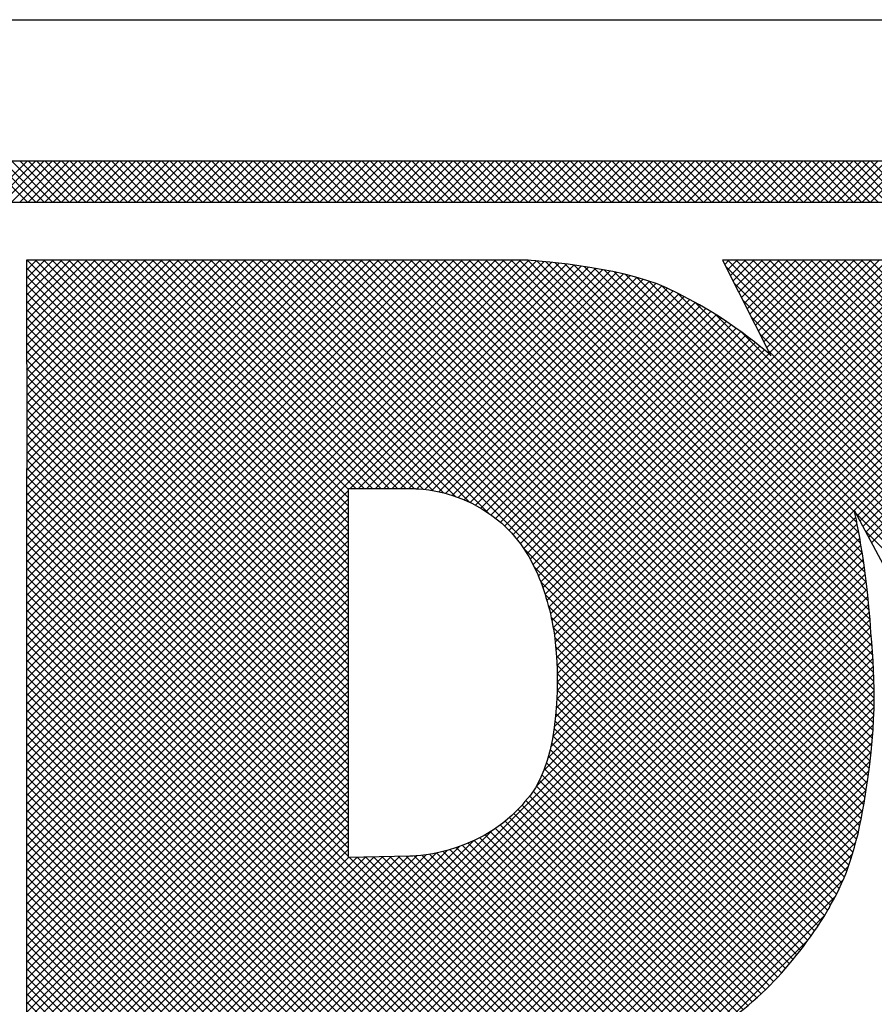
# Model space of a CAD drawing. Extents: x 0 to 51, y 0 to 33.
# Drawn here: x 48.3 to 48.6, y 19 to 19.4 of the extents above; entities that cross this region are included whole.
import ezdxf
from ezdxf.enums import TextEntityAlignment as Align

# ---------------------------------------------------------------- set-up
doc = ezdxf.new("R2010")
doc.units = 0
doc.header["$LTSCALE"] = 0.25
doc.header["$MEASUREMENT"] = 0
doc.layers.add('FORMAT SHEET 2', color=6, linetype='CONTINUOUS')
doc.styles.add('RD25', font='ROMAND.shx', dxfattribs={"height": 0.25})
doc.styles.add('RS10', font='ROMANS.shx', dxfattribs={"height": 0.1})

# ---------------------------------------------------------------- blocks, each defined once
blk = doc.blocks.new('SHEET 2')
at = {"layer": 'FORMAT SHEET 2', "color": 6}
blk.add_line((26.965, 3.82), (33.34, 3.82), dxfattribs=at)
at = {"layer": 'FORMAT SHEET 2', "color": 11}
for p, q in [((30.34607, 3.72336), (30.36771, 3.745)), ((30.36788, 3.72336), (30.34625, 3.745)), ((30.35049, 3.72336), (30.37213, 3.745)), ((30.3723, 3.72336), (30.35066, 3.745)), ((30.35491, 3.72336), (30.37655, 3.745)), ((30.37672, 3.72336), (30.35508, 3.745)), ((30.35933, 3.72336), (30.38097, 3.745)), ((30.38114, 3.72336), (30.3595, 3.745)), ((30.36375, 3.72336), (30.38539, 3.745)), ((30.38556, 3.72336), (30.36392, 3.745)), ((30.36817, 3.72336), (30.38981, 3.745)), ((30.38998, 3.72336), (30.36834, 3.745)), ((30.37259, 3.72336), (30.39423, 3.745)), ((30.3944, 3.72336), (30.37276, 3.745)), ((30.37701, 3.72336), (30.39865, 3.745)), ((30.39882, 3.72336), (30.37718, 3.745)), ((30.38143, 3.72336), (30.40307, 3.745)), ((30.40324, 3.72336), (30.3816, 3.745)), ((30.38585, 3.72336), (30.40749, 3.745)), ((30.40766, 3.72336), (30.38602, 3.745)), ((30.39027, 3.72336), (30.4119, 3.745)), ((30.41208, 3.72336), (30.39044, 3.745)), ((30.39469, 3.72336), (30.41632, 3.745)), ((30.4165, 3.72336), (30.39486, 3.745)), ((30.39911, 3.72336), (30.42074, 3.745)), ((30.42091, 3.72336), (30.39928, 3.745)), ((30.40353, 3.72336), (30.42516, 3.745)), ((30.42533, 3.72336), (30.4037, 3.745)), ((30.40795, 3.72336), (30.42958, 3.745)), ((30.42975, 3.72336), (30.40812, 3.745)), ((30.41237, 3.72336), (30.434, 3.745)), ((30.43417, 3.72336), (30.41254, 3.745)), ((30.41678, 3.72336), (30.43842, 3.745)), ((30.43859, 3.72336), (30.41696, 3.745)), ((30.4212, 3.72336), (30.44284, 3.745)), ((30.44301, 3.72336), (30.42138, 3.745)), ((30.42562, 3.72336), (30.44726, 3.745)), ((30.44743, 3.72336), (30.42579, 3.745)), ((30.43004, 3.72336), (30.45168, 3.745)), ((30.45185, 3.72336), (30.43021, 3.745)), ((30.43446, 3.72336), (30.4561, 3.745)), ((30.45627, 3.72336), (30.43463, 3.745)), ((30.43888, 3.72336), (30.46052, 3.745)), ((30.46069, 3.72336), (30.43905, 3.745)), ((30.4433, 3.72336), (30.46494, 3.745)), ((30.46511, 3.72336), (30.44347, 3.745)), ((30.44772, 3.72336), (30.46936, 3.745)), ((30.46953, 3.72336), (30.44789, 3.745)), ((30.45214, 3.72336), (30.47378, 3.745)), ((30.47395, 3.72336), (30.45231, 3.745)), ((30.45656, 3.72336), (30.4782, 3.745)), ((30.47837, 3.72336), (30.45673, 3.745)), ((30.46098, 3.72336), (30.48262, 3.745)), ((30.48279, 3.72336), (30.46115, 3.745)), ((30.4654, 3.72336), (30.48703, 3.745)), ((30.48721, 3.72336), (30.46557, 3.745)), ((30.46982, 3.72336), (30.49145, 3.745)), ((30.49163, 3.72336), (30.46999, 3.745)), ((30.47424, 3.72336), (30.49587, 3.745)), ((30.49604, 3.72336), (30.47441, 3.745)), ((30.47866, 3.72336), (30.50029, 3.745)), ((30.50046, 3.72336), (30.47883, 3.745)), ((30.48308, 3.72336), (30.50471, 3.745)), ((30.50488, 3.72336), (30.48325, 3.745)), ((30.4875, 3.72336), (30.50913, 3.745)), ((30.5093, 3.72336), (30.48767, 3.745)), ((30.49192, 3.72336), (30.51355, 3.745)), ((30.51372, 3.72336), (30.49209, 3.745)), ((30.49633, 3.72336), (30.51797, 3.745)), ((30.51814, 3.72336), (30.49651, 3.745)), ((30.50075, 3.72336), (30.52239, 3.745)), ((30.52256, 3.72336), (30.50093, 3.745)), ((30.50517, 3.72336), (30.52681, 3.745)), ((30.52698, 3.72336), (30.50534, 3.745)), ((30.50959, 3.72336), (30.53123, 3.745)), ((30.5314, 3.72336), (30.50976, 3.745)), ((30.51401, 3.72336), (30.53565, 3.745)), ((30.53582, 3.72336), (30.51418, 3.745)), ((30.51843, 3.72336), (30.54007, 3.745)), ((30.54024, 3.72336), (30.5186, 3.745)), ((30.52285, 3.72336), (30.54449, 3.745)), ((30.54466, 3.72336), (30.52302, 3.745)), ((30.52727, 3.72336), (30.54891, 3.745)), ((30.54908, 3.72336), (30.52744, 3.745)), ((30.53169, 3.72336), (30.55333, 3.745)), ((30.5535, 3.72336), (30.53186, 3.745)), ((30.53611, 3.72336), (30.55775, 3.745)), ((30.55792, 3.72336), (30.53628, 3.745)), ((30.54053, 3.72336), (30.56216, 3.745)), ((30.56234, 3.72336), (30.5407, 3.745)), ((30.54495, 3.72336), (30.56658, 3.745)), ((30.56676, 3.72336), (30.54512, 3.745)), ((30.54937, 3.72336), (30.571, 3.745)), ((30.57117, 3.72336), (30.54954, 3.745)), ((30.55379, 3.72336), (30.57542, 3.745)), ((30.57559, 3.72336), (30.55396, 3.745)), ((30.55821, 3.72336), (30.57984, 3.745)), ((30.58001, 3.72336), (30.55838, 3.745)), ((30.56263, 3.72336), (30.58426, 3.745)), ((30.58443, 3.72336), (30.5628, 3.745)), ((30.56705, 3.72336), (30.58868, 3.745)), ((30.58885, 3.72336), (30.56722, 3.745)), ((30.57146, 3.72336), (30.5931, 3.745)), ((30.59327, 3.72336), (30.57164, 3.745)), ((30.57588, 3.72336), (30.59752, 3.745)), ((30.59769, 3.72336), (30.57606, 3.745)), ((30.5803, 3.72336), (30.60194, 3.745)), ((30.60211, 3.72336), (30.58047, 3.745)), ((30.58472, 3.72336), (30.60636, 3.745)), ((30.60653, 3.72336), (30.58489, 3.745)), ((30.58914, 3.72336), (30.61078, 3.745)), ((30.61095, 3.72336), (30.58931, 3.745)), ((30.59356, 3.72336), (30.6152, 3.745)), ((30.61537, 3.72336), (30.59373, 3.745)), ((30.59798, 3.72336), (30.61962, 3.745)), ((30.61979, 3.72336), (30.59815, 3.745)), ((30.6024, 3.72336), (30.62404, 3.745)), ((30.62421, 3.72336), (30.60257, 3.745)), ((30.60682, 3.72336), (30.62846, 3.745)), ((30.62863, 3.72336), (30.60699, 3.745)), ((30.61124, 3.72336), (30.63288, 3.745)), ((30.63305, 3.72336), (30.61141, 3.745)), ((30.61566, 3.72336), (30.6373, 3.745)), ((30.63747, 3.72336), (30.61583, 3.745)), ((30.62008, 3.72336), (30.64171, 3.745)), ((30.64189, 3.72336), (30.62025, 3.745)), ((30.6245, 3.72336), (30.64613, 3.745)), ((30.64631, 3.72336), (30.62467, 3.745)), ((30.62892, 3.72336), (30.65055, 3.745)), ((30.65072, 3.72336), (30.62909, 3.745)), ((30.63334, 3.72336), (30.65497, 3.745)), ((30.65514, 3.72336), (30.63351, 3.745)), ((30.63776, 3.72336), (30.65939, 3.745)), ((30.65956, 3.72336), (30.63793, 3.745)), ((30.64218, 3.72336), (30.66381, 3.745)), ((30.66398, 3.72336), (30.64235, 3.745)), ((30.64659, 3.72336), (30.66823, 3.745)), ((30.6684, 3.72336), (30.64677, 3.745)), ((30.65101, 3.72336), (30.67265, 3.745)), ((30.67282, 3.72336), (30.65119, 3.745)), ((30.65543, 3.72336), (30.67707, 3.745)), ((30.67724, 3.72336), (30.6556, 3.745)), ((30.65985, 3.72336), (30.68149, 3.745)), ((30.68166, 3.72336), (30.66002, 3.745)), ((30.66427, 3.72336), (30.68591, 3.745)), ((30.68608, 3.72336), (30.66444, 3.745)), ((30.66869, 3.72336), (30.69033, 3.745)), ((30.6905, 3.72336), (30.66886, 3.745)), ((30.67311, 3.72336), (30.69475, 3.745)), ((30.69492, 3.72336), (30.67328, 3.745)), ((30.67753, 3.72336), (30.69917, 3.745)), ((30.69934, 3.72336), (30.6777, 3.745)), ((30.68195, 3.72336), (30.70359, 3.745)), ((30.70376, 3.72336), (30.68212, 3.745)), ((30.68637, 3.72336), (30.70801, 3.745)), ((30.70818, 3.72336), (30.68654, 3.745)), ((30.69079, 3.72336), (30.71243, 3.745)), ((30.7126, 3.72336), (30.69096, 3.745)), ((30.69521, 3.72336), (30.71684, 3.745)), ((30.71702, 3.72336), (30.69538, 3.745)), ((30.69963, 3.72336), (30.72126, 3.745)), ((30.72144, 3.72336), (30.6998, 3.745)), ((30.70405, 3.72336), (30.72568, 3.745)), ((30.72585, 3.72336), (30.70422, 3.745)), ((30.70847, 3.72336), (30.7301, 3.745)), ((30.73027, 3.72336), (30.70864, 3.745)), ((30.71289, 3.72336), (30.73452, 3.745)), ((30.73469, 3.72336), (30.71306, 3.745)), ((30.71731, 3.72336), (30.73894, 3.745)), ((30.73911, 3.72336), (30.71748, 3.745)), ((30.72172, 3.72336), (30.74336, 3.745)), ((30.74353, 3.72336), (30.7219, 3.745)), ((30.72614, 3.72336), (30.74778, 3.745)), ((30.74795, 3.72336), (30.72632, 3.745)), ((30.73056, 3.72336), (30.7522, 3.745)), ((30.75237, 3.72336), (30.73073, 3.745)), ((30.73498, 3.72336), (30.75662, 3.745)), ((30.75679, 3.72336), (30.73515, 3.745)), ((30.7394, 3.72336), (30.76104, 3.745)), ((30.76121, 3.72336), (30.73957, 3.745)), ((30.74382, 3.72336), (30.76546, 3.745)), ((30.76563, 3.72336), (30.74399, 3.745)), ((30.74824, 3.72336), (30.76988, 3.745)), ((30.77005, 3.72336), (30.74841, 3.745)), ((30.75266, 3.72336), (30.7743, 3.745)), ((30.77447, 3.72336), (30.75283, 3.745)), ((30.75708, 3.72336), (30.77872, 3.745)), ((30.77889, 3.72336), (30.75725, 3.745)), ((30.7615, 3.72336), (30.78314, 3.745)), ((30.78331, 3.72336), (30.76167, 3.745)), ((30.76592, 3.72336), (30.78756, 3.745)), ((30.78773, 3.72336), (30.76609, 3.745)), ((30.77034, 3.72336), (30.79197, 3.745)), ((30.79215, 3.72336), (30.77051, 3.745)), ((30.77476, 3.72336), (30.79639, 3.745)), ((30.79657, 3.72336), (30.77493, 3.745)), ((30.77918, 3.72336), (30.80081, 3.745)), ((30.80098, 3.72336), (30.77935, 3.745)), ((30.7836, 3.72336), (30.80523, 3.745)), ((30.8054, 3.72336), (30.78377, 3.745)), ((30.78802, 3.72336), (30.80965, 3.745)), ((30.80982, 3.72336), (30.78819, 3.745)), ((30.79244, 3.72336), (30.81407, 3.745)), ((30.81424, 3.72336), (30.79261, 3.745)), ((30.79685, 3.72336), (30.81849, 3.745)), ((30.81866, 3.72336), (30.79703, 3.745)), ((30.80127, 3.72336), (30.82291, 3.745)), ((30.82308, 3.72336), (30.80145, 3.745)), ((30.80569, 3.72336), (30.82733, 3.745)), ((30.8275, 3.72336), (30.80586, 3.745)), ((30.81011, 3.72336), (30.83175, 3.745)), ((30.83192, 3.72336), (30.81028, 3.745)), ((30.81453, 3.72336), (30.83617, 3.745)), ((30.83634, 3.72336), (30.8147, 3.745)), ((30.36736, 3.69162), (30.36831, 3.69257)), ((30.36736, 3.58113), (30.4788, 3.69257)), ((30.36736, 3.57671), (30.48322, 3.69257)), ((30.36736, 3.57229), (30.48764, 3.69257)), ((30.36736, 3.56787), (30.49206, 3.69257)), ((30.36736, 3.56345), (30.49647, 3.69257)), ((30.36736, 3.55903), (30.50089, 3.69257)), ((30.36736, 3.55462), (30.50531, 3.69257)), ((30.36736, 3.5502), (30.50973, 3.69257)), ((30.36736, 3.54578), (30.51415, 3.69257)), ((30.36736, 3.54136), (30.51857, 3.69257)), ((30.36736, 3.53694), (30.52299, 3.69257)), ((30.36736, 3.53252), (30.52741, 3.69257)), ((30.36736, 3.5281), (30.53183, 3.69257)), ((30.36736, 3.52368), (30.53625, 3.69257)), ((30.36736, 3.51926), (30.54067, 3.69257)), ((30.36736, 3.51484), (30.54509, 3.69257)), ((30.36736, 3.51042), (30.54951, 3.69257)), ((30.36736, 3.506), (30.55393, 3.69257)), ((30.36736, 3.50158), (30.55835, 3.69257)), ((30.36736, 3.49716), (30.56277, 3.69257)), ((30.36736, 3.49274), (30.56719, 3.69257)), ((30.36736, 3.48832), (30.57161, 3.69257)), ((30.36736, 3.4839), (30.57602, 3.69257)), ((30.36736, 3.47949), (30.58044, 3.69257)), ((30.36736, 3.47507), (30.58486, 3.69257)), ((30.36736, 3.47065), (30.58928, 3.69257)), ((30.36736, 3.46623), (30.5937, 3.69257)), ((30.36736, 3.46181), (30.59812, 3.69257)), ((30.36736, 3.45739), (30.60254, 3.69257)), ((30.36736, 3.45297), (30.60696, 3.69257)), ((30.36736, 3.44855), (30.61138, 3.69257)), ((30.36736, 3.44413), (30.6158, 3.69257)), ((30.36736, 3.43971), (30.62022, 3.69257)), ((30.36736, 3.43529), (30.62464, 3.69257)), ((30.36736, 3.43087), (30.62906, 3.69257)), ((30.36736, 3.42645), (30.63342, 3.69251)), ((30.36736, 3.42203), (30.63752, 3.69219)), ((30.36736, 3.41761), (30.64157, 3.69183)), ((30.36736, 3.41319), (30.64559, 3.69142)), ((30.36736, 3.40877), (30.64957, 3.69098)), ((30.36736, 3.40436), (30.65351, 3.6905)), ((30.36737, 3.68721), (30.37273, 3.69257)), ((30.36737, 3.68279), (30.37715, 3.69257)), ((30.36738, 3.67838), (30.38157, 3.69257)), ((30.36739, 3.67397), (30.38599, 3.69257)), ((30.36739, 3.66955), (30.39041, 3.69257)), ((30.3674, 3.66514), (30.39483, 3.69257)), ((30.36741, 3.66073), (30.39925, 3.69257)), ((30.36741, 3.65631), (30.40367, 3.69257)), ((30.36742, 3.6519), (30.40809, 3.69257)), ((30.36742, 3.64749), (30.41251, 3.69257)), ((30.36743, 3.64307), (30.41693, 3.69257)), ((30.36744, 3.63866), (30.42134, 3.69257)), ((30.36744, 3.63425), (30.42576, 3.69257)), ((30.36745, 3.62983), (30.43018, 3.69257)), ((30.36745, 3.62542), (30.4346, 3.69257)), ((30.36746, 3.62101), (30.43902, 3.69257)), ((30.36747, 3.61659), (30.44344, 3.69257)), ((30.36747, 3.61218), (30.44786, 3.69257)), ((30.36748, 3.60777), (30.45228, 3.69257)), ((30.36749, 3.60335), (30.4567, 3.69257)), ((30.36749, 3.59894), (30.46112, 3.69257)), ((30.3675, 3.59453), (30.46554, 3.69257)), ((30.3675, 3.59011), (30.46996, 3.69257)), ((30.36751, 3.5857), (30.47438, 3.69257)), ((30.53794, 3.52236), (30.36774, 3.69257)), ((30.53794, 3.52678), (30.37216, 3.69257)), ((30.53794, 3.5312), (30.37658, 3.69257)), ((30.53794, 3.53562), (30.381, 3.69257)), ((30.53794, 3.54004), (30.38542, 3.69257)), ((30.53794, 3.54446), (30.38984, 3.69257)), ((30.53794, 3.54888), (30.39426, 3.69257)), ((30.53794, 3.5533), (30.39868, 3.69257)), ((30.53794, 3.55772), (30.4031, 3.69257)), ((30.53794, 3.56214), (30.40752, 3.69257)), ((30.53794, 3.56656), (30.41194, 3.69257)), ((30.53794, 3.57098), (30.41635, 3.69257)), ((30.54184, 3.5715), (30.42077, 3.69257)), ((30.54626, 3.5715), (30.42519, 3.69257)), ((30.55068, 3.5715), (30.42961, 3.69257)), ((30.5551, 3.5715), (30.43403, 3.69257)), ((30.55952, 3.5715), (30.43845, 3.69257)), ((30.56394, 3.5715), (30.44287, 3.69257)), ((30.56836, 3.5715), (30.44729, 3.69257)), ((30.57278, 3.5715), (30.45171, 3.69257)), ((30.57749, 3.57121), (30.45613, 3.69257)), ((30.58265, 3.57047), (30.46055, 3.69257)), ((30.5883, 3.56924), (30.46497, 3.69257)), ((30.59461, 3.56734), (30.46939, 3.69257)), ((30.60203, 3.56435), (30.47381, 3.69257)), ((30.61221, 3.55859), (30.47823, 3.69257)), ((30.80313, 3.37208), (30.48265, 3.69257)), ((30.80425, 3.37539), (30.48707, 3.69257)), ((30.80529, 3.37876), (30.49148, 3.69257)), ((30.80627, 3.3822), (30.4959, 3.69257)), ((30.80719, 3.3857), (30.50032, 3.69257)), ((30.80805, 3.38926), (30.50474, 3.69257)), ((30.80886, 3.39287), (30.50916, 3.69257)), ((30.80961, 3.39654), (30.51358, 3.69257)), ((30.81031, 3.40026), (30.518, 3.69257)), ((30.81097, 3.40401), (30.52242, 3.69257)), ((30.81162, 3.40778), (30.52684, 3.69257)), ((30.81224, 3.41159), (30.53126, 3.69257)), ((30.81283, 3.41542), (30.53568, 3.69257)), ((30.53892, 3.5715), (30.65741, 3.68999)), ((30.81338, 3.41929), (30.5401, 3.69257)), ((30.54334, 3.5715), (30.66128, 3.68943)), ((30.8139, 3.42319), (30.54452, 3.69257)), ((30.54776, 3.5715), (30.66511, 3.68885)), ((30.81438, 3.42712), (30.54894, 3.69257)), ((30.81482, 3.4311), (30.55336, 3.69257)), ((30.81522, 3.43512), (30.55778, 3.69257)), ((30.81557, 3.43919), (30.5622, 3.69257)), ((30.81587, 3.44332), (30.56661, 3.69257)), ((30.81611, 3.44749), (30.57103, 3.69257)), ((30.81629, 3.45173), (30.57545, 3.69257)), ((30.81641, 3.45603), (30.57987, 3.69257)), ((30.81647, 3.4604), (30.58429, 3.69257)), ((30.81645, 3.46483), (30.58871, 3.69257)), ((30.81637, 3.46933), (30.59313, 3.69257)), ((30.81621, 3.47391), (30.59755, 3.69257)), ((30.81599, 3.47855), (30.60197, 3.69257)), ((30.8157, 3.48325), (30.60639, 3.69257)), ((30.81536, 3.48801), (30.61081, 3.69257)), ((30.81498, 3.49282), (30.61523, 3.69257)), ((30.81462, 3.4976), (30.61965, 3.69257)), ((30.81426, 3.50238), (30.62407, 3.69257)), ((30.81385, 3.5072), (30.62849, 3.69257)), ((30.81338, 3.51209), (30.63293, 3.69255)), ((30.63745, 3.41369), (30.9132, 3.68945)), ((30.81286, 3.51703), (30.63772, 3.69218)), ((30.641, 3.51889), (30.81467, 3.69257)), ((30.64136, 3.42203), (30.91175, 3.69242)), ((30.64209, 3.51557), (30.81909, 3.69257)), ((30.81228, 3.52203), (30.64258, 3.69173)), ((30.64311, 3.51216), (30.82351, 3.69257)), ((30.64356, 3.42864), (30.90748, 3.69257)), ((30.64405, 3.50868), (30.82793, 3.69257)), ((30.64491, 3.50513), (30.83235, 3.69257)), ((30.64507, 3.43457), (30.90306, 3.69257)), ((30.6457, 3.5015), (30.83677, 3.69257)), ((30.64617, 3.4401), (30.89864, 3.69257)), ((30.64642, 3.4978), (30.84119, 3.69257)), ((30.64699, 3.44534), (30.89422, 3.69257)), ((30.64706, 3.49402), (30.84561, 3.69257)), ((30.81164, 3.5271), (30.64752, 3.69121)), ((30.64754, 3.49008), (30.85003, 3.69257)), ((30.6476, 3.45037), (30.8898, 3.69257)), ((30.64792, 3.48604), (30.85445, 3.69257)), ((30.64804, 3.45523), (30.88538, 3.69257)), ((30.64821, 3.48191), (30.85887, 3.69257)), ((30.64834, 3.45994), (30.88096, 3.69257)), ((30.64843, 3.47771), (30.86329, 3.69257)), ((30.64852, 3.46454), (30.87654, 3.69257)), ((30.64855, 3.47341), (30.86771, 3.69257)), ((30.64858, 3.46903), (30.87213, 3.69257)), ((30.81093, 3.53222), (30.65253, 3.69062)), ((30.81015, 3.53742), (30.65761, 3.68996)), ((30.8093, 3.54269), (30.66278, 3.68921)), ((30.73732, 3.69035), (30.73954, 3.69257)), ((31.05537, 3.37175), (30.73789, 3.68923)), ((30.73881, 3.68741), (30.74396, 3.69257)), ((31.05537, 3.37617), (30.73897, 3.69257)), ((30.74029, 3.68448), (30.74838, 3.69257)), ((30.74178, 3.68154), (30.7528, 3.69257)), ((30.74326, 3.67861), (30.75722, 3.69257)), ((31.05537, 3.38059), (30.74339, 3.69257)), ((30.74475, 3.67567), (30.76164, 3.69257)), ((30.74623, 3.67274), (30.76606, 3.69257)), ((30.74771, 3.6698), (30.77048, 3.69257)), ((31.05537, 3.38501), (30.74781, 3.69257)), ((30.7492, 3.66687), (30.7749, 3.69257)), ((30.75068, 3.66393), (30.77932, 3.69257)), ((30.75217, 3.661), (30.78374, 3.69257)), ((31.05537, 3.38943), (30.75223, 3.69257)), ((30.75365, 3.65806), (30.78816, 3.69257)), ((30.75513, 3.65513), (30.79258, 3.69257)), ((30.75662, 3.65219), (30.797, 3.69257)), ((31.05537, 3.39385), (30.75665, 3.69257)), ((30.7581, 3.64926), (30.80141, 3.69257)), ((30.75959, 3.64632), (30.80583, 3.69257)), ((30.76107, 3.64339), (30.81025, 3.69257)), ((31.05537, 3.39827), (30.76107, 3.69257)), ((31.05537, 3.40269), (30.76549, 3.69257)), ((31.05537, 3.40711), (30.76991, 3.69257)), ((31.05537, 3.41153), (30.77433, 3.69257)), ((31.05631, 3.41501), (30.77875, 3.69257)), ((31.05787, 3.41787), (30.78317, 3.69257)), ((31.05943, 3.42073), (30.78759, 3.69257)), ((31.06099, 3.42359), (30.79201, 3.69257)), ((31.06255, 3.42645), (30.79642, 3.69257)), ((31.0641, 3.42931), (30.80084, 3.69257)), ((31.06566, 3.43217), (30.80526, 3.69257)), ((31.06722, 3.43503), (30.80968, 3.69257)), ((31.06878, 3.43789), (30.8141, 3.69257)), ((30.53794, 3.51795), (30.36737, 3.68852)), ((30.53794, 3.51353), (30.36737, 3.6841)), ((30.47292, 3.24475), (30.91466, 3.68649)), ((30.47734, 3.24475), (30.91611, 3.68352)), ((30.55218, 3.5715), (30.6689, 3.68822)), ((30.5566, 3.5715), (30.67265, 3.68755)), ((30.56102, 3.5715), (30.67635, 3.68683)), ((30.56544, 3.5715), (30.68001, 3.68607)), ((30.56986, 3.5715), (30.68362, 3.68526)), ((30.57425, 3.57147), (30.68717, 3.68439)), ((30.57832, 3.57112), (30.69066, 3.68346)), ((30.80836, 3.54805), (30.66805, 3.68836)), ((30.80733, 3.5535), (30.67343, 3.6874)), ((30.80616, 3.55909), (30.67895, 3.6863)), ((31.05537, 3.3143), (30.68466, 3.68501)), ((31.05537, 3.31872), (30.69061, 3.68348)), ((30.53794, 3.50911), (30.36738, 3.67967)), ((30.48176, 3.24475), (30.91757, 3.68056)), ((30.58217, 3.57055), (30.69409, 3.68247)), ((30.58586, 3.56982), (30.69744, 3.6814)), ((30.5894, 3.56895), (30.70071, 3.68026)), ((30.59282, 3.56794), (30.70389, 3.67901)), ((31.05537, 3.32314), (30.69693, 3.68157)), ((31.05537, 3.32756), (30.70393, 3.679)), ((31.05537, 3.36733), (30.74241, 3.68029)), ((30.53794, 3.50469), (30.36738, 3.67525)), ((30.48618, 3.24475), (30.91902, 3.67759)), ((30.4906, 3.24475), (30.92048, 3.67463)), ((30.59611, 3.56681), (30.70696, 3.67766)), ((30.59928, 3.56556), (30.70996, 3.67624)), ((30.60234, 3.5642), (30.71292, 3.67479)), ((30.60529, 3.56273), (30.71585, 3.6733)), ((31.05537, 3.33198), (30.71219, 3.67515)), ((30.53794, 3.50027), (30.36739, 3.67082)), ((30.60813, 3.56116), (30.71874, 3.67177)), ((30.61087, 3.55947), (30.7216, 3.6702)), ((30.6135, 3.55769), (30.72442, 3.6686)), ((31.05537, 3.3364), (30.72152, 3.67024)), ((31.05537, 3.36291), (30.74693, 3.67135)), ((30.8074, 3.55713), (30.92193, 3.67167)), ((30.80894, 3.55425), (30.92339, 3.6687)), ((30.53794, 3.49585), (30.3674, 3.6664)), ((30.61603, 3.5558), (30.72721, 3.66697)), ((30.61846, 3.55381), (30.72996, 3.66531)), ((30.62079, 3.55172), (30.73269, 3.66362)), ((31.05537, 3.34082), (30.73236, 3.66382)), ((30.81048, 3.55137), (30.92484, 3.66574)), ((30.81201, 3.54849), (30.9263, 3.66277)), ((30.53794, 3.49143), (30.3674, 3.66197)), ((30.53794, 3.48701), (30.36741, 3.65754)), ((30.62302, 3.54953), (30.73538, 3.66189)), ((30.62515, 3.54724), (30.73805, 3.66014)), ((30.62718, 3.54485), (30.74068, 3.65835)), ((31.05537, 3.35849), (30.75145, 3.66241)), ((30.81355, 3.54561), (30.92775, 3.65981)), ((30.53794, 3.48259), (30.36742, 3.65312)), ((30.62911, 3.54236), (30.74329, 3.65654)), ((30.63094, 3.53977), (30.74587, 3.6547)), ((30.63267, 3.53708), (30.74841, 3.65283)), ((31.05537, 3.34524), (30.74601, 3.6546)), ((31.05537, 3.35408), (30.75597, 3.65347)), ((30.81509, 3.54272), (30.92921, 3.65684)), ((30.53794, 3.47817), (30.36742, 3.64869)), ((30.6343, 3.53429), (30.75093, 3.65092)), ((30.63582, 3.5314), (30.75342, 3.64899)), ((30.63725, 3.5284), (30.75587, 3.64702)), ((30.53794, 3.47375), (30.36743, 3.64427)), ((30.63858, 3.52531), (30.75829, 3.64502)), ((30.63983, 3.52214), (30.76066, 3.64297)), ((31.05537, 3.34966), (30.76049, 3.64453)), ((30.53794, 3.46933), (30.36743, 3.63984)), ((30.53794, 3.46491), (30.36744, 3.63542)), ((30.53794, 3.46049), (30.36745, 3.63099)), ((30.53794, 3.45607), (30.36745, 3.62657)), ((30.53794, 3.45165), (30.36746, 3.62214)), ((30.53794, 3.44723), (30.36747, 3.61771)), ((30.53794, 3.44282), (30.36747, 3.61329)), ((30.53794, 3.4384), (30.36748, 3.60886)), ((30.53794, 3.43398), (30.36748, 3.60444)), ((30.53794, 3.42956), (30.36749, 3.60001)), ((30.53794, 3.42514), (30.3675, 3.59559)), ((30.53794, 3.42072), (30.3675, 3.59116)), ((30.53794, 3.4163), (30.36751, 3.58673)), ((30.53794, 3.41188), (30.36751, 3.58231)), ((30.53794, 3.40746), (30.36736, 3.57804)), ((30.53794, 3.40304), (30.36736, 3.57362)), ((30.36736, 3.39994), (30.53794, 3.57052)), ((30.53794, 3.39862), (30.36736, 3.56921)), ((30.36736, 3.39552), (30.53794, 3.5661)), ((30.53794, 3.3942), (30.36736, 3.56479)), ((30.36736, 3.3911), (30.53794, 3.56168)), ((30.53794, 3.38978), (30.36736, 3.56037)), ((31.05537, 3.30988), (30.80659, 3.55866)), ((30.36736, 3.38668), (30.53794, 3.55726)), ((30.53794, 3.38536), (30.36736, 3.55595)), ((30.49502, 3.24475), (30.80673, 3.55646)), ((30.36736, 3.38226), (30.53794, 3.55284)), ((30.53794, 3.38094), (30.36736, 3.55153)), ((30.36736, 3.37784), (30.53794, 3.54842)), ((30.49944, 3.24475), (30.80747, 3.55278)), ((30.50386, 3.24475), (30.80817, 3.54907)), ((31.05537, 3.30546), (30.81164, 3.54919)), ((30.53794, 3.37652), (30.36736, 3.54711)), ((30.36736, 3.37342), (30.53794, 3.544)), ((30.65873, 3.25132), (30.36736, 3.54269)), ((30.50828, 3.24475), (30.80885, 3.54532)), ((30.36736, 3.369), (30.53794, 3.53958)), ((30.65515, 3.25048), (30.36736, 3.53827)), ((30.5127, 3.24475), (30.80949, 3.54154)), ((30.51712, 3.24475), (30.8101, 3.53774)), ((30.80195, 3.36885), (30.63076, 3.54004)), ((30.36736, 3.36458), (30.53794, 3.53516)), ((30.65152, 3.24969), (30.36736, 3.53385)), ((30.52154, 3.24475), (30.81068, 3.5339)), ((30.36736, 3.36016), (30.53794, 3.53074)), ((30.64785, 3.24894), (30.36736, 3.52943)), ((30.52596, 3.24475), (30.81124, 3.53003)), ((30.80069, 3.36568), (30.63662, 3.52975)), ((30.36736, 3.35574), (30.53794, 3.52633)), ((30.64413, 3.24825), (30.36736, 3.52501)), ((30.36736, 3.35132), (30.53794, 3.52191)), ((30.53038, 3.24475), (30.81176, 3.52614)), ((30.53479, 3.24475), (30.81226, 3.52222)), ((30.79937, 3.36259), (30.63984, 3.52212)), ((30.64035, 3.2476), (30.36736, 3.52059)), ((30.36736, 3.3469), (30.53794, 3.51749)), ((30.53921, 3.24475), (30.81272, 3.51826)), ((30.63652, 3.24701), (30.36736, 3.51617)), ((30.36736, 3.34248), (30.53794, 3.51307)), ((30.63264, 3.24647), (30.36736, 3.51175)), ((30.54363, 3.24475), (30.81316, 3.51428)), ((30.79798, 3.35956), (30.64214, 3.51539)), ((30.36736, 3.33806), (30.53794, 3.50865)), ((30.6287, 3.24599), (30.36736, 3.50733)), ((30.54805, 3.24475), (30.81356, 3.51026)), ((30.55247, 3.24475), (30.81394, 3.50622)), ((30.79651, 3.3566), (30.64391, 3.50921)), ((30.36736, 3.33364), (30.53794, 3.50423)), ((30.6247, 3.24557), (30.36736, 3.50291)), ((30.55689, 3.24475), (30.81428, 3.50214)), ((30.79499, 3.35371), (30.6453, 3.5034)), ((30.36736, 3.32922), (30.53794, 3.49981)), ((30.62064, 3.24522), (30.36736, 3.49849)), ((30.56131, 3.24475), (30.81459, 3.49803)), ((30.7934, 3.35088), (30.64641, 3.49787)), ((30.36736, 3.32481), (30.53794, 3.49539)), ((30.61651, 3.24493), (30.36736, 3.49407)), ((30.36736, 3.32039), (30.53794, 3.49097)), ((30.56573, 3.24475), (30.81489, 3.49391)), ((30.79184, 3.34802), (30.64725, 3.49261)), ((30.6123, 3.24471), (30.36736, 3.48966)), ((30.36736, 3.31597), (30.53794, 3.48655)), ((30.60802, 3.24458), (30.36736, 3.48524)), ((30.57015, 3.24475), (30.81522, 3.48983)), ((30.57457, 3.24475), (30.81553, 3.48572)), ((30.79017, 3.34527), (30.64777, 3.48767)), ((30.36736, 3.31155), (30.53794, 3.48213)), ((30.60363, 3.24454), (30.36736, 3.48082)), ((30.57899, 3.24475), (30.81581, 3.48158)), ((30.78846, 3.34256), (30.64815, 3.48287)), ((30.36736, 3.30713), (30.53794, 3.47771)), ((30.59913, 3.24463), (30.36736, 3.4764)), ((30.58341, 3.24475), (30.81605, 3.47739)), ((30.78672, 3.33988), (30.64841, 3.47819)), ((30.36736, 3.30271), (30.53794, 3.47329)), ((30.59459, 3.24475), (30.36736, 3.47198)), ((30.58783, 3.24475), (30.81624, 3.47316)), ((30.78494, 3.33724), (30.64855, 3.47363)), ((30.36736, 3.29829), (30.53794, 3.46887)), ((30.59017, 3.24475), (30.36736, 3.46756)), ((30.36736, 3.29387), (30.53794, 3.46445)), ((30.59225, 3.24475), (30.81638, 3.46888)), ((30.59667, 3.24475), (30.81645, 3.46454)), ((30.78129, 3.33205), (30.64852, 3.46482)), ((30.78313, 3.33463), (30.64858, 3.46918)), ((30.58575, 3.24475), (30.36736, 3.46314)), ((30.36736, 3.28945), (30.53794, 3.46003)), ((30.60091, 3.24458), (30.81646, 3.46013)), ((30.77941, 3.32951), (30.64837, 3.46055)), ((30.58133, 3.24475), (30.36736, 3.45872)), ((30.36736, 3.28503), (30.53794, 3.45561)), ((30.57691, 3.24475), (30.36736, 3.4543)), ((30.6053, 3.24455), (30.8164, 3.45565)), ((30.7775, 3.327), (30.64813, 3.45638)), ((30.36736, 3.28061), (30.53794, 3.4512)), ((30.57249, 3.24475), (30.36736, 3.44988)), ((30.6098, 3.24462), (30.81627, 3.4511)), ((30.77556, 3.32453), (30.64779, 3.45229)), ((30.36736, 3.27619), (30.53794, 3.44678)), ((30.56807, 3.24475), (30.36736, 3.44546)), ((30.6144, 3.24481), (30.81606, 3.44646)), ((30.77157, 3.31968), (30.64686, 3.44439)), ((30.77358, 3.32208), (30.64737, 3.44829)), ((30.36736, 3.27177), (30.53794, 3.44236)), ((30.56365, 3.24475), (30.36736, 3.44104)), ((30.61911, 3.2451), (30.81576, 3.44175)), ((30.76952, 3.3173), (30.64625, 3.44057)), ((30.36736, 3.26735), (30.53794, 3.43794)), ((30.55923, 3.24475), (30.36736, 3.43662)), ((30.36736, 3.26293), (30.53794, 3.43352)), ((30.62393, 3.2455), (30.81538, 3.43695)), ((30.76534, 3.31265), (30.64476, 3.43323)), ((30.76745, 3.31496), (30.64555, 3.43685)), ((30.55481, 3.24475), (30.36736, 3.4322)), ((30.36736, 3.25851), (30.53794, 3.4291)), ((30.62886, 3.24601), (30.81492, 3.43207)), ((30.76319, 3.31037), (30.64386, 3.42971)), ((30.55039, 3.24475), (30.36736, 3.42778)), ((30.36736, 3.25409), (30.53794, 3.42468)), ((30.54597, 3.24475), (30.36736, 3.42336)), ((30.63391, 3.24664), (30.81438, 3.42711)), ((30.75883, 3.3059), (30.64172, 3.42301)), ((30.76102, 3.30812), (30.64285, 3.4263)), ((30.36736, 3.24968), (30.53794, 3.42026)), ((30.54155, 3.24475), (30.36736, 3.41894)), ((30.63909, 3.2474), (30.81375, 3.42207)), ((30.75657, 3.30374), (30.64048, 3.41983)), ((30.36736, 3.24526), (30.53794, 3.41584)), ((30.53713, 3.24475), (30.36736, 3.41453)), ((30.75189, 3.29958), (30.63757, 3.4139)), ((30.75425, 3.30164), (30.63909, 3.4168)), ((30.6444, 3.2483), (30.81305, 3.41694)), ((30.53271, 3.24475), (30.36736, 3.41011)), ((30.37128, 3.24475), (30.53794, 3.41142)), ((30.3757, 3.24475), (30.53794, 3.407)), ((30.74704, 3.2956), (30.63401, 3.40863)), ((30.74948, 3.29757), (30.63588, 3.41117)), ((30.64987, 3.24935), (30.81226, 3.41173)), ((30.5283, 3.24475), (30.36736, 3.40569)), ((30.38012, 3.24475), (30.53794, 3.40258)), ((30.74204, 3.29176), (30.62993, 3.40386)), ((30.74455, 3.29366), (30.63193, 3.40628)), ((30.65551, 3.25056), (30.8114, 3.40645)), ((30.52388, 3.24475), (30.36736, 3.40127)), ((30.51946, 3.24475), (30.36736, 3.39685)), ((30.38453, 3.24475), (30.53794, 3.39816)), ((30.73431, 3.28622), (30.62329, 3.39724)), ((30.73691, 3.28804), (30.6256, 3.39935)), ((30.73949, 3.28988), (30.62783, 3.40155)), ((30.66134, 3.25197), (30.81047, 3.4011)), ((30.51504, 3.24475), (30.36736, 3.39243)), ((30.38895, 3.24475), (30.53794, 3.39374)), ((30.72635, 3.28093), (30.6158, 3.39148)), ((30.72902, 3.28267), (30.61839, 3.39331)), ((30.73168, 3.28444), (30.62089, 3.39523)), ((30.66739, 3.2536), (30.80943, 3.39564)), ((30.51062, 3.24475), (30.36736, 3.38801)), ((30.39337, 3.24475), (30.53794, 3.38932)), ((30.4685, 3.24475), (30.61412, 3.39037)), ((30.71817, 3.27585), (30.60748, 3.38654)), ((30.72092, 3.27752), (30.61035, 3.38809)), ((30.72364, 3.27922), (30.61312, 3.38974)), ((30.67368, 3.25548), (30.80823, 3.39002)), ((30.5062, 3.24475), (30.36736, 3.38359)), ((30.39779, 3.24475), (30.53794, 3.3849)), ((30.45966, 3.24475), (30.59684, 3.38193)), ((30.46408, 3.24475), (30.60433, 3.385)), ((30.70693, 3.26942), (30.59504, 3.3813)), ((30.70977, 3.27099), (30.5983, 3.38246)), ((30.71259, 3.27258), (30.60145, 3.38373)), ((30.71539, 3.27421), (30.60451, 3.38508)), ((30.68028, 3.25766), (30.8068, 3.38418)), ((30.50178, 3.24475), (30.36736, 3.37917)), ((30.40221, 3.24475), (30.53794, 3.38048)), ((30.40663, 3.24475), (30.53794, 3.37607)), ((30.41105, 3.24475), (30.5424, 3.3761)), ((30.41547, 3.24475), (30.54691, 3.37619)), ((30.41989, 3.24475), (30.55143, 3.37629)), ((30.42431, 3.24475), (30.55594, 3.37639)), ((30.42873, 3.24475), (30.56046, 3.37648)), ((30.43315, 3.24475), (30.56497, 3.37658)), ((30.43757, 3.24475), (30.56949, 3.37667)), ((30.44199, 3.24475), (30.57413, 3.3769)), ((30.44641, 3.24475), (30.57914, 3.37749)), ((30.45083, 3.24475), (30.58453, 3.37846)), ((30.45525, 3.24475), (30.59037, 3.37988)), ((30.66226, 3.25221), (30.53846, 3.37601)), ((30.66575, 3.25314), (30.54278, 3.3761)), ((30.66919, 3.25412), (30.54711, 3.3762)), ((30.67259, 3.25514), (30.55144, 3.37629)), ((30.67595, 3.2562), (30.55576, 3.37638)), ((30.67926, 3.2573), (30.56009, 3.37647)), ((30.6826, 3.25838), (30.56442, 3.37657)), ((30.68595, 3.25945), (30.56875, 3.37666)), ((30.68913, 3.2607), (30.57301, 3.37681)), ((30.69221, 3.26203), (30.57704, 3.3772)), ((30.69523, 3.26343), (30.5809, 3.37777)), ((30.69821, 3.26487), (30.58461, 3.37847)), ((30.70115, 3.26635), (30.5882, 3.3793)), ((30.70405, 3.26787), (30.59167, 3.38025)), ((30.68682, 3.25978), (30.80507, 3.37803)), ((30.49736, 3.24475), (30.36736, 3.37475)), ((30.69459, 3.26312), (30.8029, 3.37144)), ((30.49294, 3.24475), (30.36736, 3.37033)), ((30.48852, 3.24475), (30.36736, 3.36591)), ((30.4841, 3.24475), (30.36736, 3.36149)), ((30.70342, 3.26754), (30.80006, 3.36418)), ((30.47968, 3.24475), (30.36736, 3.35707)), ((30.71328, 3.27298), (30.7961, 3.3558)), ((30.47526, 3.24475), (30.36736, 3.35265)), ((30.47084, 3.24475), (30.36736, 3.34823)), ((30.72444, 3.27972), (30.79044, 3.34572)), ((30.46642, 3.24475), (30.36736, 3.34381)), ((30.462, 3.24475), (30.36736, 3.3394)), ((30.45758, 3.24475), (30.36736, 3.33498)), ((30.45317, 3.24475), (30.36736, 3.33056)), ((30.73784, 3.2887), (30.78154, 3.3324)), ((30.44875, 3.24475), (30.36736, 3.32614)), ((30.44433, 3.24475), (30.36736, 3.32172)), ((30.43991, 3.24475), (30.36736, 3.3173)), ((30.43549, 3.24475), (30.36736, 3.31288)), ((30.43107, 3.24475), (30.36736, 3.30846)), ((30.42665, 3.24475), (30.36736, 3.30404)), ((30.42223, 3.24475), (30.36736, 3.29962))]:
    blk.add_line(p, q, dxfattribs=at)
for points in [[(31.2012, 3.745), (31.2012, 3.745), (29.1038, 3.745), (29.1038, 3.745)], [(29.1038, 3.72336), (29.1038, 3.72336), (31.2012, 3.72336), (31.2012, 3.72336)], [(30.63259, 3.69257), (30.63259, 3.69257), (30.36736, 3.69257), (30.36736, 3.69257)], [(30.36736, 3.69257), (30.36736, 3.69257), (30.36751, 3.58226), (30.36751, 3.58226)], [(30.70651, 3.67787), (30.68097, 3.68962), (30.63259, 3.69257), (30.63259, 3.69257)], [(30.91168, 3.69257), (30.91168, 3.69257), (30.7362, 3.69257), (30.7362, 3.69257)], [(30.7362, 3.69257), (30.7362, 3.69257), (30.7618, 3.64195), (30.7618, 3.64195)], [(30.7618, 3.64195), (30.7618, 3.64195), (30.73945, 3.66273), (30.70651, 3.67787)], [(30.36751, 3.58226), (30.36751, 3.58226), (30.36736, 3.58226), (30.36736, 3.58226)], [(30.36736, 3.58226), (30.36736, 3.58226), (30.36736, 3.24475), (30.36736, 3.24475)], [(30.53794, 3.376), (30.53794, 3.376), (30.53794, 3.5715), (30.53794, 3.5715)], [(30.53794, 3.5715), (30.53794, 3.5715), (30.5732, 3.5715), (30.5732, 3.5715)], [(30.5732, 3.5715), (30.5732, 3.5715), (30.61809, 3.5715), (30.63744, 3.52797)], [(30.81478, 3.49517), (30.81237, 3.53275), (30.806, 3.55976), (30.806, 3.55976)], [(30.806, 3.55976), (30.806, 3.55976), (30.84061, 3.49488), (30.84061, 3.49488)], [(30.63744, 3.52797), (30.64191, 3.51795), (30.64516, 3.50618), (30.64709, 3.49384)], [(30.64709, 3.49384), (30.65086, 3.46468), (30.64814, 3.42201), (30.63143, 3.40579)], [(30.81111, 3.40477), (30.81797, 3.44445), (30.8171, 3.46846), (30.81478, 3.49517)], [(30.62915, 3.40294), (30.60496, 3.37669), (30.57044, 3.37669), (30.57044, 3.37669)], [(30.63143, 3.40579), (30.63067, 3.40484), (30.62996, 3.40383), (30.62915, 3.40294)], [(30.79342, 3.35091), (30.80198, 3.36574), (30.80723, 3.38158), (30.8111, 3.40477)], [(30.8111, 3.40477), (30.8111, 3.40477), (30.81111, 3.40477), (30.81111, 3.40477)], [(30.57044, 3.37669), (30.57044, 3.37669), (30.53794, 3.376), (30.53794, 3.376)], [(30.79163, 3.34768), (30.79227, 3.34872), (30.79283, 3.34983), (30.79342, 3.35091)], [(30.7613, 3.30841), (30.77217, 3.31951), (30.78247, 3.33244), (30.79163, 3.34768)], [(30.68181, 3.25819), (30.6939, 3.26078), (30.73978, 3.28573), (30.7613, 3.30841)]]:
    blk.add_open_spline(points, degree=3, dxfattribs=at)
at = {"layer": 'FORMAT SHEET 2', "color": 7, "style": 'RD25'}
for tag, p in [('DRAWING_NAME', (30.1525, 2.488)), ('DRAWING_NAME', (30.1525, 2.0332)), ('NUMBER', (30.69, 1.2538)), ('REV', (32.89, 1.2538))]:
    blk.add_attdef(tag, text='', height=0.25, dxfattribs=at).set_placement(p, align=Align.MIDDLE)
at = {"layer": 'FORMAT SHEET 2', "color": 1, "style": 'RS10'}
blk.add_attdef('XX', text='', height=0.1, dxfattribs=at).set_placement((32.91012, 0.8298), align=Align.MIDDLE)
for tag, p in [('FILE', (28.9205, 0.78106)), ('2', (32.31136, 0.7771))]:
    blk.add_attdef(tag, text='', height=0.1, dxfattribs=at).set_placement(p, align=Align.RIGHT)
blk.add_attdef('SCALE', text='', height=0.1, dxfattribs=at).set_placement((30.3066, 0.8298), align=Align.MIDDLE_LEFT)

msp = doc.modelspace()

# ---------------------------------------------------------------- block references
at = {"layer": 'FORMAT SHEET 2', "xscale": 0.75, "yscale": 0.75, "zscale": 0.75}
msp.add_blockref('SHEET 2', (25.5, 16.5), dxfattribs=at)

doc.saveas('drawing.dxf')
